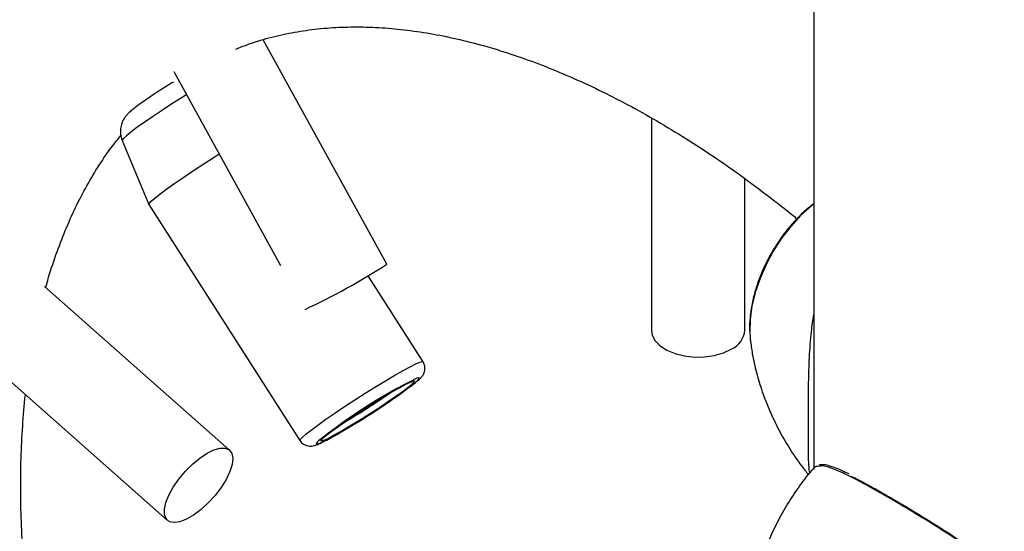
# Model space of a CAD drawing. Units: millimetres. Extents: x 0 to 42, y 0 to 29.8.
# Drawn here: x 35.8 to 36.1, y 25.1 to 25.2 of the extents above; entities that cross this region are included whole.
import ezdxf

# ---------------------------------------------------------------- set-up
doc = ezdxf.new("R2010")
doc.units = ezdxf.units.MM

msp = doc.modelspace()

# ---------------------------------------------------------------- linework, layer by layer
for p, q in [((36.01366961062514, 25.33087351610613), (36.01366961066351, 25.11434196479607)), ((35.91634070704784, 25.16095421902437), (35.88817411606232, 25.21212739579386)), ((35.86780993303755, 25.20488338802372), (35.89215138117807, 25.16065974629298)), ((35.97666255009388, 25.19431282088309), (35.97666255009388, 25.14595127285277)), ((35.85604464722534, 25.18918234712892), (35.86211558299323, 25.17459599564282)), ((35.99799588342722, 25.14595127285277), (35.99799588342722, 25.18043994726722)), ((35.86212128168611, 25.17458508090266), (35.89654810886517, 25.1207916385403)), ((35.92462405348277, 25.13875973373539), (35.91210280324491, 25.15832474184584)), ((35.88050703306815, 25.11858789894193), (35.83835552861979, 25.15587167427389)), ((35.99915587744179, 25.14424030887194), (35.99921949294386, 25.14363099283346)), ((35.82422148982178, 25.13989231075817), (35.86637299427014, 25.10260853542621))]:
    msp.add_line(p, q)
at = {"flags": 128}
for points in [[(35.87072577879335, 25.19958586762549), (35.86929954089481, 25.19870370594462), (35.86713610272486, 25.19733476925568), (35.864994305418, 25.19594337241279), (35.86294708531271, 25.19457689776667), (35.86106415803431, 25.19328187897247), (35.85940964441294, 25.19210241634202), (35.85803988692561, 25.19107867506059), (35.8570015310207, 25.19024551740969), (35.85632993666319, 25.18963131557384), (35.85604797419343, 25.18925698545992), (35.85604464722534, 25.18918234712892)], [(35.86212128168612, 25.17458508090267), (35.86218397291145, 25.1748089793669), (35.8626294530692, 25.17530500294692), (35.86346416096592, 25.17603877037266), (35.86466408357519, 25.17698917249124), (35.86619470130824, 25.17812886796411), (35.86801198107966, 25.17942506982753), (35.87006364305915, 25.18084048871391), (35.87229066466703, 25.18233440559891), (35.87462897854633, 25.18386384321373), (35.87701131566413, 25.18538480242283), (35.87814949501229, 25.1860984298822)], [(36.01366961065281, 25.17468752127303), (36.01306337375993, 25.17420149169016), (36.0106945553551, 25.17204963170508), (36.00844332314346, 25.16959258877247), (36.00635349479927, 25.16687818643815), (36.0044657464541, 25.16395925745599), (36.00281682098221, 25.16089261545838), (36.0014388128423, 25.15773794914356), (36.00035854339534, 25.15455666050296), (35.99959703885731, 25.15141066970131), (35.99916912104788, 25.14836120987106), (35.99908311890043, 25.14546763527908), (35.99915587744179, 25.14424030887194)], [(35.97666255009388, 25.14595127285277), (35.97685365747797, 25.14479087637411), (35.97753067875774, 25.14351799105417), (35.97866586878423, 25.14235888328674), (35.98020614733348, 25.14136775166276), (35.98207949269241, 25.1405909403954), (35.98419830931412, 25.14006477231617), (35.98646352368826, 25.13981385045966), (35.98876921690832, 25.139849907653), (35.99100757732192, 25.14017125790189), (35.99307394168387, 25.14076287522587), (35.99487168909321, 25.14159709625638)], [(35.89654750107044, 25.12079260568095), (35.8966108000905, 25.12101553700455), (35.89705628024824, 25.12151156058458), (35.89789098814497, 25.12224532801032), (35.89909091075425, 25.1231957301289), (35.90062152848729, 25.12433542560176), (35.90243880825872, 25.1256316274652), (35.90449047023821, 25.12704704635157), (35.90671749184607, 25.12854096323657), (35.90905580572538, 25.13007040085139), (35.91143814284317, 25.13159136006049), (35.9137959676981, 25.13306008563663), (35.91606144996194, 25.13443432501907), (35.91816941583474, 25.13567454384287), (35.92005922297628, 25.13674506327052), (35.92167650507589, 25.13761508640717), (35.92297473587212, 25.13825958427124), (35.92391656762864, 25.13866001583261), (35.92447490556063, 25.13880486140431), (35.92462421271039, 25.13875948376144)], [(35.90870820258205, 25.12450502515066), (35.90679144406411, 25.12336192049515), (35.90507563647482, 25.12237915776382), (35.90362671733759, 25.12159450397728), (35.9025003678023, 25.12103811294052), (35.90173987284994, 25.12073136644906), (35.90137445787504, 25.12068605259853), (35.90141816557015, 25.12090391277479), (35.90186931627305, 25.12137657473346), (35.90271057251525, 25.12208587434053), (35.90390960529114, 25.12300455360987), (35.90542033644357, 25.12409730821238), (35.90718470942157, 25.1253221442015), (35.90913492036108, 25.12663199181707), (35.91119602374938, 25.12797651434978), (35.91328881253914, 25.12930404255273), (35.91533286203082, 25.13056356026156), (35.91724962054875, 25.13170666491707), (35.91896542813805, 25.1326894276484), (35.92041434727528, 25.13347408143494), (35.92154069681056, 25.13403047247169), (35.92230119176292, 25.13433721896315), (35.92266660673783, 25.13438253281369), (35.92262289904272, 25.13416467263742), (35.92217174833981, 25.13369201067876), (35.92133049209762, 25.13298271107169), (35.92013145932172, 25.13206403180234), (35.9186207281693, 25.13097127719983), (35.91685635519129, 25.12974644121072), (35.91490614425179, 25.12843659359515), (35.91284504086348, 25.12709207106244), (35.91075225207373, 25.12576454285949), (35.90870820258205, 25.12450502515066)], [(35.92289913639868, 25.13404001820051), (35.92353022995203, 25.13462008593782), (35.92381386919497, 25.13499664211642), (35.92369590049472, 25.13511907693596), (35.92318034113388, 25.13498322102549), (35.92305149287454, 25.1349335569828)], [(35.90076874915517, 25.12069897620164), (35.90051083466084, 25.1204484994744), (35.90022719541789, 25.1200719432958), (35.90034516411815, 25.11994950847626), (35.90086072347898, 25.12008536438672), (35.90175631674472, 25.1204748846171), (35.90300144556085, 25.12110480452312), (35.9045537085589, 25.12195367293789), (35.9063602452842, 25.12299258266565), (35.90835953629528, 25.12418615488166)], [(35.87537926468693, 25.11789567448086), (35.87695533467342, 25.11866108324422), (35.87836703215675, 25.11904948135183), (35.87954834773159, 25.11904270773987), (35.88044404439461, 25.11864107913489), (35.88101224036532, 25.11786337524409), (35.88122636743163, 25.11674596063705), (35.88107641324992, 25.11534108437887), (35.88056938951107, 25.11371443692198), (35.87972900408158, 25.11194207849358), (35.87859455245012, 25.11010688260394), (35.87721908031411, 25.10829466097319), (35.87566690322193, 25.10659015107064), (35.87401059924925, 25.10507305388491), (35.87232761532902, 25.10381430719427), (35.87069664591883, 25.10287276859497), (35.8691939533356, 25.10229246338549), (35.86788980181442, 25.10210052599244), (35.86684517203095, 25.10230593119501), (35.86610890971284, 25.10289907447422), (35.86571544166778, 25.10385222110955), (35.86568316602427, 25.10512080302369), (35.86601359195551, 25.10664550273627), (35.86669126911222, 25.10835502698329), (35.86768451006371, 25.11016944031098), (35.868946871967, 25.1120039027687), (35.87041932818252, 25.1137726369308), (35.87203302829415, 25.11539293875364), (35.87371251747815, 25.11678904472485), (35.87537926468693, 25.11789567448086)]]:
    msp.add_lwpolyline(points, dxfattribs=at)
for centre, radius, start, end in [((35.83439179969091, 25.28731323959138), 0.1506061934173011, 294.8639792927706, 302.9650310932834), ((35.99274221261783, 25.14642295021711), 0.005274802035095788, 293.8101498462349, 354.8697091961171), ((35.97921446613071, 25.02245837116326), 0.1257177274297977, 116.5346336185001, 128.6075767145399), ((35.84137535023081, 25.23867653686291), 0.1326458772406177, 300.3303605114928, 307.922658732827), ((35.82727980371497, 25.25994543461615), 0.1566105639632537, 300.3753986524459, 304.8616126534011)]:
    msp.add_arc(centre, radius, start, end)
for points, knots in [([(35.83958181237611, 25.23067220859226), (35.83879668784547, 25.23003244614946), (35.8363021157831, 25.22799973228802), (35.83236004787295, 25.22421169913859), (35.82775146187409, 25.21932971816479), (35.82341017592255, 25.21409625277052), (35.81932508280571, 25.2085406813727), (35.81550809845213, 25.20266219650976), (35.81196528484337, 25.19646927268753), (35.80870444282338, 25.18996936178587), (35.80573277753356, 25.18317192879056), (35.80305720869845, 25.17608773888919), (35.80068396764923, 25.168729005366), (35.79861843020972, 25.16110916525289), (35.79686495981018, 25.15324265247782), (35.79542683764265, 25.14514461758275), (35.79430625830866, 25.13683065781448), (35.79350438246796, 25.12831658109801), (35.79302142667295, 25.11961822311688), (35.79285677322782, 25.11075139275862), (35.79300906582056, 25.10173191454303), (35.79347629104089, 25.09257536215399), (35.79425588957004, 25.08329698452448), (35.79534486993645, 25.07391161090049), (35.79673985344407, 25.0644339409425), (35.79843710915392, 25.05487857828792), (35.80043257740036, 25.04526006061917), (35.80272188466906, 25.03559288401895), (35.80530035234993, 25.02589152072149), (35.8081630014594, 25.01617043019384), (35.81130455499317, 25.00644406397054), (35.81471943917474, 24.99672686492829), (35.81840178452916, 24.98703326179575), (35.82234542744066, 24.97737765970888), (35.82654391264036, 24.96777442758289), (35.83099049690962, 24.9582378830068), (35.83567815416323, 24.94878227529293), (35.84059958198745, 24.93942176724034), (35.84574720963995, 24.93017041610777), (35.85111319281111, 24.92104217916758), (35.85668940595114, 24.91205091692395), (35.86246748020493, 24.90321032057883), (35.86843883465537, 24.89453386914877), (35.87459471146311, 24.88603479133912), (35.88092616013942, 24.87772609882598), (35.88742405274799, 24.86962057192828), (35.89407909920089, 24.86173074715494), (35.90088186221747, 24.8540689068561), (35.90782277143648, 24.84664707149114), (35.91489213598796, 24.8394769938259), (35.92208015489589, 24.8325701586905), (35.92937692369748, 24.82593777549281), (35.93677243847866, 24.81959081159887), (35.94425658704769, 24.81353988629409), (35.95181915885831, 24.80779569730551), (35.95944974785316, 24.80236746542384), (35.96713801010745, 24.79726878714724), (35.97293830561829, 24.79368942019421), (35.97617085058301, 24.79180117190601), (35.97681816088507, 24.79142305417427)], [0, 0, 0, 0, 0.007794928732016956, 0.02476678626709013, 0.04180331934152502, 0.05892300220877917, 0.07614048074837464, 0.09346599695713656, 0.1109050746515255, 0.1284585119348425, 0.1461226978277221, 0.1638902292500131, 0.1817507599078467, 0.1996919777125902, 0.2177005932775465, 0.2357632327762218, 0.2538671591498278, 0.2720007854544541, 0.2901539814146375, 0.3083182010730032, 0.3264860378709856, 0.3446509037595417, 0.3628090184465907, 0.3809576740859379, 0.3990950562480281, 0.4172200787180367, 0.4353322382978493, 0.4534314912894562, 0.47151815103379, 0.4895928046217505, 0.5076562463385708, 0.5257094252826117, 0.5437534047263022, 0.561789331035007, 0.5798184102510694, 0.5978418907397098, 0.615861050556534, 0.6338771884220044, 0.6518916173725761, 0.669905660301646, 0.6879204990577266, 0.7059371714955963, 0.7239570133647613, 0.7419813596066962, 0.7600115403711061, 0.7780488754276278, 0.7960946661748377, 0.8141501843520322, 0.8322166563811219, 0.8502952420434144, 0.8683870059294908, 0.8864928797960501, 0.904613613637492, 0.9227497129656602, 0.9409013595491029, 0.9590683127953062, 0.97724978922658, 0.995444318341041, 1, 1, 1, 1]), ([(35.88191588751944, 25.20999939944056), (35.88338595086702, 25.21056368058142), (35.88644908981892, 25.21173946089406), (35.89136302153661, 25.21307916245769), (35.89656795457321, 25.21411765224192), (35.90192659053395, 25.21477942994065), (35.90742345691429, 25.21508015316309), (35.91305439235942, 25.21502193966717), (35.91881450671332, 25.21460901020311), (35.92469951936469, 25.21384331805039), (35.93070422528905, 25.21272598610445), (35.9368222802218, 25.21125743856132), (35.94304602771037, 25.20943790075509), (35.94936654825693, 25.2072677335137), (35.95577377549458, 25.20474772247468), (35.96225664895019, 25.2018792606782), (35.96880314121228, 25.19866463825757), (35.97540044005535, 25.19510685648666), (35.98203539449803, 25.19121066529654), (35.98869423037598, 25.18697854101158), (35.99536468726721, 25.1824253497482), (36.00202812305106, 25.17752365509128), (36.00686445951563, 25.1738094796856), (36.00946155462207, 25.17164226408048), (36.00985628843824, 25.17131286787001)], [0, 0, 0, 0, 0.04703649780590471, 0.09800892514476701, 0.1482815945340849, 0.1978042585323402, 0.2466112906371374, 0.294784824825113, 0.3424259548468554, 0.3896368505215979, 0.4365114384610688, 0.4831315040887477, 0.5295658203212797, 0.5758707988336202, 0.6220918074219102, 0.6682646960397741, 0.7144173014901631, 0.7605677019119829, 0.8067300076941769, 0.8529169766007022, 0.8991375696022861, 0.945397720674068, 0.9917009715831852, 1, 1, 1, 1]), ([(35.86776957793463, 25.20252900000751), (35.86748740200204, 25.202356857815), (35.86666508479814, 25.20185520097588), (35.86524517817165, 25.20096228756731), (35.86357100956117, 25.19987733637074), (35.86197502058857, 25.19880857049687), (35.86051969846903, 25.19779731494204), (35.85924494324909, 25.19686853823027), (35.85826087136607, 25.19609696117129), (35.85756277048094, 25.1954859551881), (35.85697651214326, 25.1948721110391), (35.8564536577014, 25.19416839171201), (35.85599564220919, 25.19329213435642), (35.85566607548433, 25.19219520168327), (35.85560100865488, 25.1909255486019), (35.85573545454199, 25.18987886007286), (35.85600929249321, 25.18934187215925), (35.85607379856238, 25.18921537771483)], [0, 0, 0, 0, 0.04655019342856116, 0.1356565903764304, 0.2246192290374982, 0.3137350448837282, 0.4035008882280827, 0.494934653290286, 0.5907972364974555, 0.6692837910285856, 0.7205436663326722, 0.7628225721744027, 0.8086064845958962, 0.8609281516509892, 0.9187907754473033, 0.980870117405426, 1, 1, 1, 1]), ([(35.8386295103603, 25.15562933242176), (35.838772355682, 25.15616956603167), (35.83945755576741, 25.15876095727387), (35.84092507015976, 25.16311913284778), (35.84303191403681, 25.1686881713684), (35.84538741996064, 25.17394234889203), (35.84796078428664, 25.17891228058244), (35.85076593762938, 25.18356929799859), (35.853362135197, 25.18739451405332), (35.85509771125461, 25.18952367704676), (35.85575543719342, 25.19033055942025)], [0, 0, 0, 0, 0.03776610075428557, 0.1811563385731536, 0.3250238834818959, 0.4695608261043761, 0.6149962022828704, 0.7615952106057609, 0.9096524677009815, 0.9999999999999999, 0.9999999999999999, 0.9999999999999999, 0.9999999999999999]), ([(36.01366961065281, 25.17471009143714), (36.01334215371228, 25.17447323605418), (36.01219445228413, 25.17364308336037), (36.01034160615624, 25.17189583055941), (36.00814632527823, 25.16952114012915), (36.00613361916837, 25.16690535432197), (36.00432186884391, 25.16411488911102), (36.00273776279573, 25.16118396232266), (36.00140350182311, 25.15815523507192), (36.00034276824915, 25.15506930304982), (35.99957049662708, 25.15196323793865), (35.99913094964406, 25.14888378637193), (35.99898691063259, 25.14631760965766), (35.99914108226084, 25.1448439117163), (35.99919481461195, 25.14433029415823)], [0, 0, 0, 0, 0.03652349398764519, 0.1280109260857085, 0.2191825126939209, 0.31002208911638, 0.4006502835263022, 0.4912467241163276, 0.5819917929144174, 0.6730564272112798, 0.7646579994317602, 0.8569902017471176, 0.9501578028333909, 1, 1, 1, 1]), ([(36.01281973385164, 25.11352427529708), (36.01278999047371, 25.11360248890495), (36.01260864207212, 25.11407936523034), (36.01254184079414, 25.11572623635174), (36.01245384883094, 25.11834997877958), (36.01245103632186, 25.12182237746155), (36.01244908200545, 25.12572159226031), (36.01245845715639, 25.12986759781771), (36.01250423833237, 25.13445941565046), (36.0126747657543, 25.13977092269709), (36.01302875640902, 25.1450095929554), (36.01348484695541, 25.14823459518428), (36.01366961065727, 25.14954105363868)], [0, 0, 0, 0, 0.02133926682516311, 0.130107681099469, 0.2414772044962756, 0.3505242850678516, 0.4639456382070913, 0.5568158720403357, 0.6520943928210632, 0.7796042610411711, 0.9107169992319493, 1, 1, 1, 1]), ([(35.99924064063744, 25.14371255816234), (35.99937225347337, 25.14266555138814), (35.99968370393788, 25.14018789984419), (36.00058780934687, 25.13623947065546), (36.00189877741442, 25.13188932743764), (36.00359787204463, 25.12753445479287), (36.0056590509367, 25.12322533670416), (36.00809913976059, 25.11902703510562), (36.01036121992065, 25.11560923450861), (36.01193511561777, 25.11369771193375), (36.01246243704801, 25.11305727126163)], [0, 0, 0, 0, 0.09675312733780454, 0.2289579601943192, 0.3644322044961972, 0.5025467940494597, 0.6427679148509081, 0.784655247912376, 0.9278504268910874, 0.9999999999999999, 0.9999999999999999, 0.9999999999999999, 0.9999999999999999]), ([(35.92321457640519, 25.13427118379013), (35.92350331190652, 25.1345269627755), (35.92398120672272, 25.13495031027047), (35.92446283243268, 25.13549630624656), (35.92486757731144, 25.13618555119604), (35.92508404955248, 25.13701334445338), (35.92505169417157, 25.13793410582203), (35.92475171313447, 25.13848456869547), (35.92460687366866, 25.13875034799041)], [0, 0, 0, 0, 0.3150229100890994, 0.5214038974030107, 0.6502510939705856, 0.7623771093583279, 0.8852688394020156, 1, 1, 1, 1]), ([(35.83739676149463, 25.06455339714723), (35.83714381521706, 25.06588303529164), (35.83634906248096, 25.07006073485464), (35.83531069832765, 25.07696948832807), (35.83427046962226, 25.08526039483835), (35.83352650514281, 25.0933931980708), (35.83305753036116, 25.10135973224396), (35.83286999233892, 25.10913977082213), (35.83294906347741, 25.1167289847823), (35.83333260805122, 25.12407505856116), (35.8336887353838, 25.12891524053799), (35.83398780784928, 25.13123354697186), (35.83399015578367, 25.13125174734811)], [0, 0, 0, 0, 0.05527324601920609, 0.1736675626449142, 0.291933126467218, 0.4100689973503917, 0.5280776228229521, 0.6459658240740144, 0.7637460131514665, 0.8814376813989809, 0.999069200354924, 0.9999999999999999, 0.9999999999999999, 0.9999999999999999, 0.9999999999999999]), ([(35.8965502211643, 25.12083269568417), (35.89656972207958, 25.12078692296277), (35.89672508878689, 25.12042224484869), (35.89729420722671, 25.11997273896704), (35.89806831115197, 25.11960672452449), (35.89877494185576, 25.11950565370482), (35.89935516648215, 25.11954367145539), (35.89986557235281, 25.11965617860196), (35.90050426999178, 25.11987028157871), (35.90136465448249, 25.12024737779531), (35.90264812313264, 25.12089224011885), (35.90417444556729, 25.12172177639205), (35.90590704547773, 25.12271272134771), (35.90732069501332, 25.123550093096), (35.90812605709493, 25.12403740190294), (35.90830812081362, 25.12414756508987)], [0, 0, 0, 0, 0.008121492831852853, 0.06470514748460536, 0.1108394312439048, 0.153139573078097, 0.1955996062616618, 0.2464308228220802, 0.3181307202859411, 0.4530327374228471, 0.5801622601968447, 0.7144007125903209, 0.8440324744411444, 0.9647412904760013, 1, 1, 1, 1]), ([(36.02173390288612, 25.11317250646525), (36.02124618409393, 25.11340684286803), (36.02006010655457, 25.11397672278335), (36.01850735562923, 25.1146074573196), (36.01700756322013, 25.11510103830702), (36.01583585936564, 25.1153535843621), (36.01516459205211, 25.11524927648885), (36.01489126451253, 25.11520680426685)], [0, 0, 0, 0, 0.1554825754494279, 0.3781162289781363, 0.5969592585879536, 0.8358893216160361, 1, 1, 1, 1]), ([(36.0134809547786, 25.11432972042082), (36.01337667335201, 25.11421376758882), (36.01214557177376, 25.11284487842859), (36.01008616312025, 25.1100158397315), (36.00736020083814, 25.10588570383775), (36.00503751395491, 25.10163016468391), (36.00308571372758, 25.09732778112951), (36.00150921403229, 25.09301940253032), (36.00032214102691, 25.08876161794831), (35.99956702087368, 25.08521450525069), (35.99933142493276, 25.08310910511095), (35.99925058993063, 25.08238672413905)], [0, 0, 0, 0, 0.01293402285954752, 0.1526934994687724, 0.2903387641575554, 0.4256295096568167, 0.5582677555503301, 0.687886457557678, 0.8140393173319304, 0.9361952836677314, 1, 1, 1, 1]), ([(36.01453932863451, 25.11491342883008), (36.01443409370634, 25.11491573626137), (36.01394982326262, 25.11492635460635), (36.01373854498793, 25.11454511854033), (36.01357317877405, 25.11424672740227)], [0, 0, 0, 0, 0.2173061138117812, 1, 1, 1, 1]), ([(36.05712064855079, 25.09052770852628), (36.05574129636492, 25.09157284440801), (36.05239514156876, 25.09410822766914), (36.04674145117011, 25.09794589636924), (36.04054814311764, 25.10191048406744), (36.0345874397503, 25.10554196437705), (36.02935704913382, 25.1086016676692), (36.02483689826815, 25.11112133013452), (36.02114280398798, 25.11303996839409), (36.01814787993919, 25.11437039910908), (36.015899219468, 25.11511238410054), (36.01497181972827, 25.11497670330801), (36.01453932863451, 25.11491342883008)], [0, 0, 0, 0, 0.07692267687648809, 0.1866058478765882, 0.2996388374159025, 0.4058761948206233, 0.5157809246661088, 0.6132271182093024, 0.7134767665711809, 0.8115990844415393, 0.9121395935922263, 1, 1, 1, 1]), ([(36.02216348510999, 25.11269579117091), (36.02329271276668, 25.11212602510167), (36.02558344323099, 25.11097020812835), (36.02995965240993, 25.10852317615398), (36.03507296687217, 25.10553332846385), (36.04082155994023, 25.10204473371426), (36.04484955965913, 25.09943301022767), (36.04686271751509, 25.09812769443284)], [0, 0, 0, 0, 0.1861126297254813, 0.3775446591165715, 0.580268114903125, 0.7902217972082424, 1, 1, 1, 1])]:
    msp.add_open_spline(points, degree=3, knots=knots)

doc.saveas('drawing.dxf')
